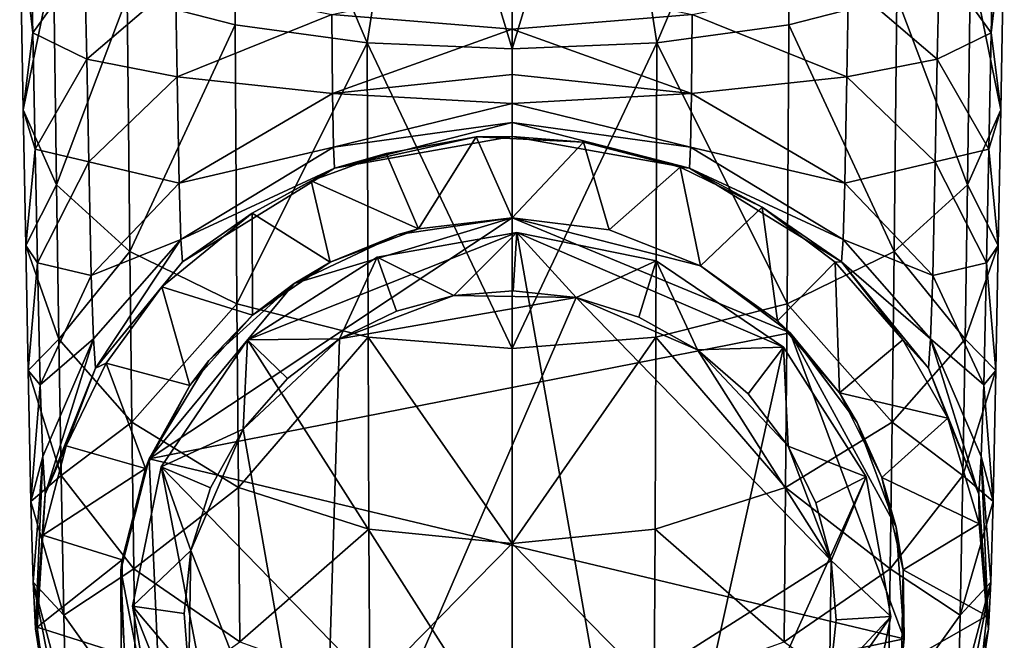
# Model space of a CAD drawing. Units: inches. Extents: x -5.8 to 5.8, y -3.9 to 3.9.
# Drawn here: x -0.7 to 0.7, y -3.2 to -2.3 of the extents above; entities that cross this region are included whole.
import ezdxf

# ---------------------------------------------------------------- set-up
doc = ezdxf.new("R2010")
doc.units = ezdxf.units.IN
doc.layers.get('0').update_dxf_attribs({"true_color": 0xc2ced6})

msp = doc.modelspace()

# ---------------------------------------------------------------- linework, layer by layer
for points in [[(-0.5701, -2.3146), (-0.4137, -2.3553), (-0.4159, -1.9268), (-0.5701, -2.3146)], [(-0.2217, -2.3813), (-0.1519, -1.9268), (-0.4159, -1.9268), (-0.2217, -2.3813)], [(-0.4159, -1.9268), (-0.4137, -2.3553), (-0.2217, -2.3813), (-0.4159, -1.9268)], [(-0.1519, -1.9268), (-0.2217, -2.3813), (-0.0116, -2.3902), (-0.1519, -1.9268)], [(-0.0116, -2.3902), (-0.0116, -2.1243), (-0.1519, -1.9268), (-0.0116, -2.3902)], [(-0.0116, -2.3902), (0.1985, -2.3813), (0.1287, -1.9268), (-0.0116, -2.3902)], [(0.1287, -1.9268), (-0.0116, -2.1243), (-0.0116, -2.3902), (0.1287, -1.9268)], [(0.3924, -1.9268), (0.1287, -1.9268), (0.1985, -2.3813), (0.3924, -1.9268)], [(0.1985, -2.3813), (0.3905, -2.3553), (0.3924, -1.9268), (0.1985, -2.3813)], [(0.3924, -1.9268), (0.3905, -2.3553), (0.5469, -2.3146), (0.3924, -1.9268)], [(-0.7263, -2.2041), (-0.7123, -2.1441), (-0.7073, -2.3671), (-0.7263, -2.2041)], [(-0.632, -2.2623), (-0.7073, -2.3671), (-0.7123, -2.1441), (-0.632, -2.2623)], [(0.6891, -2.1441), (0.6841, -2.3671), (0.6088, -2.2623), (0.6891, -2.1441)], [(0.6841, -2.3671), (0.6891, -2.1441), (0.7031, -2.2041), (0.6841, -2.3671)], [(-0.6774, -2.2627), (-0.7263, -2.2041), (-0.7212, -2.4789), (-0.6774, -2.2627)], [(-0.7073, -2.3671), (-0.7212, -2.4789), (-0.7263, -2.2041), (-0.7073, -2.3671)], [(0.698, -2.4789), (0.7031, -2.2041), (0.6542, -2.2627), (0.698, -2.4789)], [(0.7031, -2.2041), (0.698, -2.4789), (0.6841, -2.3671), (0.7031, -2.2041)], [(-0.7212, -2.4789), (-0.6727, -2.5879), (-0.6774, -2.2627), (-0.7212, -2.4789)], [(-0.7073, -2.3671), (-0.632, -2.2623), (-0.6289, -2.4052), (-0.7073, -2.3671)], [(-0.5701, -2.3146), (-0.6774, -2.2627), (-0.6727, -2.5879), (-0.5701, -2.3146)], [(-0.6289, -2.4052), (-0.632, -2.2623), (-0.4999, -2.2948), (-0.6289, -2.4052)], [(0.4767, -2.2948), (0.6088, -2.2623), (0.6056, -2.4052), (0.4767, -2.2948)], [(0.6495, -2.5879), (0.6542, -2.2627), (0.5469, -2.3146), (0.6495, -2.5879)], [(0.6056, -2.4052), (0.6088, -2.2623), (0.6841, -2.3671), (0.6056, -2.4052)], [(0.6542, -2.2627), (0.6495, -2.5879), (0.698, -2.4789), (0.6542, -2.2627)], [(-0.2731, -2.3404), (-0.0116, -2.2852), (-0.0116, -2.3619), (-0.2731, -2.3404)], [(0.2499, -2.3404), (-0.0116, -2.3619), (-0.0116, -2.2852), (0.2499, -2.3404)], [(-0.4999, -2.2948), (-0.4976, -2.4309), (-0.6289, -2.4052), (-0.4999, -2.2948)], [(-0.4999, -2.2948), (-0.2731, -2.3404), (-0.4976, -2.4309), (-0.4999, -2.2948)], [(0.2499, -2.3404), (0.4767, -2.2948), (0.4744, -2.4309), (0.2499, -2.3404)], [(0.6056, -2.4052), (0.4744, -2.4309), (0.4767, -2.2948), (0.6056, -2.4052)], [(-0.6727, -2.5879), (-0.5662, -2.6846), (-0.5701, -2.3146), (-0.6727, -2.5879)], [(-0.4137, -2.3553), (-0.5701, -2.3146), (-0.5662, -2.6846), (-0.4137, -2.3553)], [(0.543, -2.6846), (0.5469, -2.3146), (0.3905, -2.3553), (0.543, -2.6846)], [(0.5469, -2.3146), (0.543, -2.6846), (0.6495, -2.5879), (0.5469, -2.3146)], [(-0.4976, -2.4309), (-0.2731, -2.3404), (-0.272, -2.4552), (-0.4976, -2.4309)], [(-0.2731, -2.3404), (-0.0116, -2.3619), (-0.272, -2.4552), (-0.2731, -2.3404)], [(0.2499, -2.3404), (0.2488, -2.4552), (-0.0116, -2.3619), (0.2499, -2.3404)], [(0.4744, -2.4309), (0.2488, -2.4552), (0.2499, -2.3404), (0.4744, -2.4309)], [(-0.5662, -2.6846), (-0.4109, -2.7605), (-0.4137, -2.3553), (-0.5662, -2.6846)], [(-0.2217, -2.3813), (-0.4137, -2.3553), (-0.4109, -2.7605), (-0.2217, -2.3813)], [(0.3877, -2.7605), (0.3905, -2.3553), (0.1985, -2.3813), (0.3877, -2.7605)], [(0.3905, -2.3553), (0.3877, -2.7605), (0.543, -2.6846), (0.3905, -2.3553)], [(-0.7212, -2.4789), (-0.7073, -2.3671), (-0.7037, -2.5361), (-0.7212, -2.4789)], [(-0.6289, -2.4052), (-0.7037, -2.5361), (-0.7073, -2.3671), (-0.6289, -2.4052)], [(-0.0116, -2.3619), (-0.0116, -2.4276), (-0.272, -2.4552), (-0.0116, -2.3619)], [(0.2488, -2.4552), (-0.0116, -2.4276), (-0.0116, -2.3619), (0.2488, -2.4552)], [(0.6841, -2.3671), (0.6805, -2.5361), (0.6056, -2.4052), (0.6841, -2.3671)], [(0.6805, -2.5361), (0.6841, -2.3671), (0.698, -2.4789), (0.6805, -2.5361)], [(-0.4109, -2.7605), (-0.2202, -2.8089), (-0.2217, -2.3813), (-0.4109, -2.7605)], [(-0.2217, -2.3813), (-0.2202, -2.8089), (-0.0116, -2.8255), (-0.2217, -2.3813)], [(-0.0116, -2.8255), (-0.0116, -2.3902), (-0.2217, -2.3813), (-0.0116, -2.8255)], [(-0.0116, -2.8255), (0.197, -2.8089), (0.1985, -2.3813), (-0.0116, -2.8255)], [(0.1985, -2.3813), (-0.0116, -2.3902), (-0.0116, -2.8255), (0.1985, -2.3813)], [(0.1985, -2.3813), (0.197, -2.8089), (0.3877, -2.7605), (0.1985, -2.3813)], [(-0.6259, -2.5545), (-0.7037, -2.5361), (-0.6289, -2.4052), (-0.6259, -2.5545)], [(-0.4976, -2.4309), (-0.6259, -2.5545), (-0.6289, -2.4052), (-0.4976, -2.4309)], [(0.6027, -2.5545), (0.4744, -2.4309), (0.6056, -2.4052), (0.6027, -2.5545)], [(0.6027, -2.5545), (0.6056, -2.4052), (0.6805, -2.5361), (0.6027, -2.5545)], [(-0.272, -2.4552), (-0.0116, -2.4276), (-0.0116, -2.4695), (-0.272, -2.4552)], [(-0.0116, -2.4695), (-0.0116, -2.4276), (0.2488, -2.4552), (-0.0116, -2.4695)], [(-0.6259, -2.5545), (-0.4976, -2.4309), (-0.4948, -2.5854), (-0.6259, -2.5545)], [(-0.4976, -2.4309), (-0.272, -2.4552), (-0.4948, -2.5854), (-0.4976, -2.4309)], [(0.4744, -2.4309), (0.4716, -2.5854), (0.2488, -2.4552), (0.4744, -2.4309)], [(0.4716, -2.5854), (0.4744, -2.4309), (0.6027, -2.5545), (0.4716, -2.5854)], [(-0.4948, -2.5854), (-0.272, -2.4552), (-0.2707, -2.5331), (-0.4948, -2.5854)], [(-0.0116, -2.4695), (-0.2707, -2.5331), (-0.272, -2.4552), (-0.0116, -2.4695)], [(0.2488, -2.4552), (0.2475, -2.5331), (-0.0116, -2.4695), (0.2488, -2.4552)], [(0.4716, -2.5854), (0.2475, -2.5331), (0.2488, -2.4552), (0.4716, -2.5854)], [(-0.0116, -2.4971), (-0.2707, -2.5331), (-0.0116, -2.4695), (-0.0116, -2.4971)], [(-0.0116, -2.4971), (-0.0116, -2.4695), (0.2475, -2.5331), (-0.0116, -2.4971)], [(-0.6727, -2.5879), (-0.7212, -2.4789), (-0.7175, -2.6757), (-0.6727, -2.5879)], [(-0.7037, -2.5361), (-0.7175, -2.6757), (-0.7212, -2.4789), (-0.7037, -2.5361)], [(0.6943, -2.6757), (0.698, -2.4789), (0.6495, -2.5879), (0.6943, -2.6757)], [(0.698, -2.4789), (0.6943, -2.6757), (0.6805, -2.5361), (0.698, -2.4789)], [(-0.2694, -2.5636), (-0.2707, -2.5331), (-0.0116, -2.4971), (-0.2694, -2.5636)], [(-0.0116, -2.4971), (-0.0116, -2.5178), (-0.2694, -2.5636), (-0.0116, -2.4971)], [(0.2462, -2.5636), (-0.0116, -2.5178), (-0.0116, -2.4971), (0.2462, -2.5636)], [(-0.0116, -2.4971), (0.2475, -2.5331), (0.2462, -2.5636), (-0.0116, -2.4971)], [(-0.2694, -2.5636), (-0.0116, -2.5178), (-0.0634, -2.518), (-0.2694, -2.5636)], [(-0.1944, -2.5425), (-0.2694, -2.5636), (-0.0634, -2.518), (-0.1944, -2.5425)], [(-0.1474, -2.6518), (-0.1944, -2.5425), (-0.0634, -2.518), (-0.1474, -2.6518)], [(-0.0634, -2.518), (-0.0116, -2.6355), (-0.1474, -2.6518), (-0.0634, -2.518)], [(0.0921, -2.5258), (-0.0634, -2.518), (-0.0116, -2.5178), (0.0921, -2.5258)], [(-0.0116, -2.6355), (-0.0634, -2.518), (0.0921, -2.5258), (-0.0116, -2.6355)], [(0.2462, -2.5636), (0.0921, -2.5258), (-0.0116, -2.5178), (0.2462, -2.5636)], [(0.0921, -2.5258), (0.1296, -2.6532), (-0.0116, -2.6355), (0.0921, -2.5258)], [(0.2327, -2.5622), (0.0921, -2.5258), (0.2462, -2.5636), (0.2327, -2.5622)], [(0.2327, -2.5622), (0.1296, -2.6532), (0.0921, -2.5258), (0.2327, -2.5622)], [(-0.7175, -2.6757), (-0.7037, -2.5361), (-0.7003, -2.7011), (-0.7175, -2.6757)], [(-0.6259, -2.5545), (-0.7003, -2.7011), (-0.7037, -2.5361), (-0.6259, -2.5545)], [(-0.4948, -2.5854), (-0.2707, -2.5331), (-0.4924, -2.6671), (-0.4948, -2.5854)], [(-0.4924, -2.6671), (-0.2707, -2.5331), (-0.2694, -2.5636), (-0.4924, -2.6671)], [(-0.1944, -2.5425), (-0.3033, -2.582), (-0.2694, -2.5636), (-0.1944, -2.5425)], [(-0.3033, -2.582), (-0.1944, -2.5425), (-0.1474, -2.6518), (-0.3033, -2.582)], [(0.2462, -2.5636), (0.2475, -2.5331), (0.4692, -2.6671), (0.2462, -2.5636)], [(0.4716, -2.5854), (0.4692, -2.6671), (0.2475, -2.5331), (0.4716, -2.5854)], [(0.6027, -2.5545), (0.6805, -2.5361), (0.6771, -2.7011), (0.6027, -2.5545)], [(0.6771, -2.7011), (0.6805, -2.5361), (0.6943, -2.6757), (0.6771, -2.7011)], [(-0.7003, -2.7011), (-0.6259, -2.5545), (-0.6224, -2.7193), (-0.7003, -2.7011)], [(-0.4948, -2.5854), (-0.6224, -2.7193), (-0.6259, -2.5545), (-0.4948, -2.5854)], [(0.6027, -2.5545), (0.5992, -2.7193), (0.4716, -2.5854), (0.6027, -2.5545)], [(0.5992, -2.7193), (0.6027, -2.5545), (0.6771, -2.7011), (0.5992, -2.7193)], [(-0.2694, -2.5636), (-0.49, -2.6998), (-0.4924, -2.6671), (-0.2694, -2.5636)], [(-0.2694, -2.5636), (-0.3888, -2.629), (-0.49, -2.6998), (-0.2694, -2.5636)], [(-0.3888, -2.629), (-0.2694, -2.5636), (-0.3033, -2.582), (-0.3888, -2.629)], [(0.2621, -2.7053), (0.1296, -2.6532), (0.2327, -2.5622), (0.2621, -2.7053)], [(0.2327, -2.5622), (0.2462, -2.5636), (0.3517, -2.6203), (0.2327, -2.5622)], [(0.2327, -2.5622), (0.3517, -2.6203), (0.2621, -2.7053), (0.2327, -2.5622)], [(0.4692, -2.6671), (0.4668, -2.6998), (0.2462, -2.5636), (0.4692, -2.6671)], [(0.3517, -2.6203), (0.2462, -2.5636), (0.4668, -2.6998), (0.3517, -2.6203)], [(-0.6224, -2.7193), (-0.4948, -2.5854), (-0.4924, -2.6671), (-0.6224, -2.7193)], [(-0.3888, -2.629), (-0.3033, -2.582), (-0.2754, -2.7), (-0.3888, -2.629)], [(-0.1474, -2.6518), (-0.2754, -2.7), (-0.3033, -2.582), (-0.1474, -2.6518)], [(0.4692, -2.6671), (0.4716, -2.5854), (0.5992, -2.7193), (0.4692, -2.6671)], [(-0.7175, -2.6757), (-0.6693, -2.8119), (-0.6727, -2.5879), (-0.7175, -2.6757)], [(-0.5662, -2.6846), (-0.6727, -2.5879), (-0.6693, -2.8119), (-0.5662, -2.6846)], [(0.6461, -2.8119), (0.6495, -2.5879), (0.543, -2.6846), (0.6461, -2.8119)], [(0.6495, -2.5879), (0.6461, -2.8119), (0.6943, -2.6757), (0.6495, -2.5879)], [(-0.3888, -2.629), (-0.5198, -2.7358), (-0.49, -2.6998), (-0.3888, -2.629)], [(-0.3882, -2.7773), (-0.5198, -2.7358), (-0.3888, -2.629), (-0.3882, -2.7773)], [(-0.3888, -2.629), (-0.2754, -2.7), (-0.3882, -2.7773), (-0.3888, -2.629)], [(0.374, -2.7854), (0.2621, -2.7053), (0.3517, -2.6203), (0.374, -2.7854)], [(0.4668, -2.6998), (0.4573, -2.7002), (0.3517, -2.6203), (0.4668, -2.6998)], [(0.3517, -2.6203), (0.4573, -2.7002), (0.374, -2.7854), (0.3517, -2.6203)], [(-0.5381, -2.9857), (-0.3278, -2.731), (-0.0116, -2.6355), (-0.5381, -2.9857)], [(-0.0116, -2.6355), (0.3921, -2.8027), (-0.5381, -2.9857), (-0.0116, -2.6355)], [(-0.0116, -2.6355), (-0.3278, -2.731), (-0.1768, -2.6599), (-0.0116, -2.6355)], [(-0.0116, -2.6355), (-0.1768, -2.6599), (-0.1474, -2.6518), (-0.0116, -2.6355)], [(-0.1474, -2.6518), (-0.0116, -2.6355), (-0.0116, -2.6355), (-0.1474, -2.6518)], [(-0.0116, -2.6355), (0.1296, -2.6532), (0.1296, -2.6532), (-0.0116, -2.6355)], [(0.1296, -2.6532), (-0.0116, -2.6355), (-0.0116, -2.6355), (0.1296, -2.6532)], [(-0.0116, -2.6355), (0.2621, -2.7053), (0.3921, -2.8027), (-0.0116, -2.6355)], [(-0.0116, -2.6355), (0.1296, -2.6532), (0.2621, -2.7053), (-0.0116, -2.6355)], [(0.1835, -3.7217), (-0.0044, -2.657), (-0.3958, -2.8128), (0.1835, -3.7217)], [(-0.3958, -2.8128), (-0.0044, -2.657), (-0.2075, -2.6928), (-0.3958, -2.8128)], [(-0.2754, -2.7), (-0.1474, -2.6518), (-0.1768, -2.6599), (-0.2754, -2.7)], [(-0.0044, -2.657), (-0.0044, -2.657), (-0.2075, -2.6928), (-0.0044, -2.657)], [(-0.2075, -2.6928), (-0.2075, -2.6928), (-0.0044, -2.657), (-0.2075, -2.6928)], [(-0.0044, -2.657), (-0.0959, -2.7486), (-0.2075, -2.6928), (-0.0044, -2.657)], [(-0.0959, -2.7486), (-0.0044, -2.657), (-0.0097, -2.7416), (-0.0959, -2.7486)], [(-0.0097, -2.7416), (-0.0044, -2.657), (0.0815, -2.7513), (-0.0097, -2.7416)], [(0.1976, -2.6984), (0.1976, -2.6984), (-0.0044, -2.657), (0.1976, -2.6984)], [(-0.0044, -2.657), (-0.0044, -2.657), (0.1976, -2.6984), (-0.0044, -2.657)], [(0.3825, -2.8235), (0.1976, -2.6984), (-0.0044, -2.657), (0.3825, -2.8235)], [(0.1835, -3.7217), (0.3825, -2.8235), (-0.0044, -2.657), (0.1835, -3.7217)], [(-0.0044, -2.657), (0.1976, -2.6984), (0.0815, -2.7513), (-0.0044, -2.657)], [(0.1296, -2.6532), (0.2621, -2.7053), (0.2621, -2.7053), (0.1296, -2.6532)], [(0.2621, -2.7053), (0.1296, -2.6532), (0.1296, -2.6532), (0.2621, -2.7053)], [(-0.4924, -2.6671), (-0.6193, -2.8114), (-0.6224, -2.7193), (-0.4924, -2.6671)], [(-0.6162, -2.8542), (-0.6193, -2.8114), (-0.4924, -2.6671), (-0.6162, -2.8542)], [(-0.4924, -2.6671), (-0.49, -2.6998), (-0.6162, -2.8542), (-0.4924, -2.6671)], [(-0.3278, -2.731), (-0.2754, -2.7), (-0.1768, -2.6599), (-0.3278, -2.731)], [(0.4668, -2.6998), (0.4692, -2.6671), (0.5961, -2.8113), (0.4668, -2.6998)], [(0.5992, -2.7193), (0.5961, -2.8113), (0.4692, -2.6671), (0.5992, -2.7193)], [(-0.6693, -2.8119), (-0.7175, -2.6757), (-0.7141, -2.8576), (-0.6693, -2.8119)], [(-0.7003, -2.7011), (-0.7141, -2.8576), (-0.7175, -2.6757), (-0.7003, -2.7011)], [(-0.6693, -2.8119), (-0.5633, -2.9327), (-0.5662, -2.6846), (-0.6693, -2.8119)], [(-0.4109, -2.7605), (-0.5662, -2.6846), (-0.5633, -2.9327), (-0.4109, -2.7605)], [(0.5401, -2.9327), (0.543, -2.6846), (0.3877, -2.7605), (0.5401, -2.9327)], [(0.543, -2.6846), (0.5401, -2.9327), (0.6461, -2.8119), (0.543, -2.6846)], [(0.6909, -2.8576), (0.6943, -2.6757), (0.6461, -2.8119), (0.6909, -2.8576)], [(0.6943, -2.6757), (0.6909, -2.8576), (0.6771, -2.7011), (0.6943, -2.6757)], [(-0.7141, -2.8576), (-0.7003, -2.7011), (-0.6964, -2.8781), (-0.7141, -2.8576)], [(-0.6224, -2.7193), (-0.6964, -2.8781), (-0.7003, -2.7011), (-0.6224, -2.7193)], [(-0.6162, -2.8542), (-0.49, -2.6998), (-0.5198, -2.7358), (-0.6162, -2.8542)], [(-0.2075, -2.6928), (-0.2075, -2.6928), (-0.3958, -2.8128), (-0.2075, -2.6928)], [(-0.3958, -2.8128), (-0.3958, -2.8128), (-0.2075, -2.6928), (-0.3958, -2.8128)], [(-0.2618, -2.8114), (-0.3958, -2.8128), (-0.2075, -2.6928), (-0.2618, -2.8114)], [(-0.3278, -2.731), (-0.3882, -2.7773), (-0.2754, -2.7), (-0.3278, -2.731)], [(-0.1793, -2.7712), (-0.2618, -2.8114), (-0.2075, -2.6928), (-0.1793, -2.7712)], [(-0.2075, -2.6928), (-0.0959, -2.7486), (-0.1793, -2.7712), (-0.2075, -2.6928)], [(0.0815, -2.7513), (0.1976, -2.6984), (0.1726, -2.78), (0.0815, -2.7513)], [(0.1726, -2.78), (0.1976, -2.6984), (0.2577, -2.8275), (0.1726, -2.78)], [(0.3825, -2.8235), (0.3825, -2.8235), (0.1976, -2.6984), (0.3825, -2.8235)], [(0.1976, -2.6984), (0.1976, -2.6984), (0.3825, -2.8235), (0.1976, -2.6984)], [(0.3825, -2.8235), (0.2577, -2.8275), (0.1976, -2.6984), (0.3825, -2.8235)], [(0.4636, -2.8899), (0.374, -2.7854), (0.4573, -2.7002), (0.4636, -2.8899)], [(0.4573, -2.7002), (0.4668, -2.6998), (0.5556, -2.8131), (0.4573, -2.7002)], [(0.4573, -2.7002), (0.5556, -2.8131), (0.4636, -2.8899), (0.4573, -2.7002)], [(0.5961, -2.8113), (0.593, -2.8542), (0.4668, -2.6998), (0.5961, -2.8113)], [(0.5556, -2.8131), (0.4668, -2.6998), (0.593, -2.8542), (0.5556, -2.8131)], [(0.6771, -2.7011), (0.6732, -2.8781), (0.5992, -2.7193), (0.6771, -2.7011)], [(0.6732, -2.8781), (0.6771, -2.7011), (0.6909, -2.8576), (0.6732, -2.8781)], [(0.374, -2.7854), (0.3921, -2.8027), (0.2621, -2.7053), (0.374, -2.7854)], [(0.2621, -2.7053), (0.2621, -2.7053), (0.374, -2.7854), (0.2621, -2.7053)], [(-0.6964, -2.8781), (-0.6224, -2.7193), (-0.6193, -2.8114), (-0.6964, -2.8781)], [(0.5961, -2.8113), (0.5992, -2.7193), (0.6732, -2.8781), (0.5961, -2.8113)], [(-0.5198, -2.7358), (-0.6006, -2.8467), (-0.6162, -2.8542), (-0.5198, -2.7358)], [(-0.4794, -2.8792), (-0.6006, -2.8467), (-0.5198, -2.7358), (-0.4794, -2.8792)], [(-0.3278, -2.731), (-0.5381, -2.9857), (-0.4518, -2.8428), (-0.3278, -2.731)], [(-0.5198, -2.7358), (-0.3882, -2.7773), (-0.4794, -2.8792), (-0.5198, -2.7358)], [(-0.4518, -2.8428), (-0.3882, -2.7773), (-0.3278, -2.731), (-0.4518, -2.8428)], [(-0.0959, -2.7486), (-0.0959, -2.7486), (-0.0097, -2.7416), (-0.0959, -2.7486)], [(-0.0097, -2.7416), (0.0815, -2.7513), (-0.0959, -2.7486), (-0.0097, -2.7416)], [(0.0815, -2.7513), (0.0815, -2.7513), (-0.0097, -2.7416), (0.0815, -2.7513)], [(-0.2618, -2.8114), (0.0815, -2.7513), (-0.2863, -3.6022), (-0.2618, -2.8114)], [(0.0815, -2.7513), (0.4519, -3.1333), (-0.2863, -3.6022), (0.0815, -2.7513)], [(-0.0959, -2.7486), (-0.2618, -2.8114), (-0.1793, -2.7712), (-0.0959, -2.7486)], [(-0.0959, -2.7486), (0.0815, -2.7513), (-0.2618, -2.8114), (-0.0959, -2.7486)], [(-0.0959, -2.7486), (-0.1793, -2.7712), (-0.0959, -2.7486), (-0.0959, -2.7486)], [(0.2577, -2.8275), (0.0815, -2.7513), (0.1726, -2.78), (0.2577, -2.8275)], [(0.0815, -2.7513), (0.0815, -2.7513), (0.1726, -2.78), (0.0815, -2.7513)], [(0.4519, -3.1333), (0.0815, -2.7513), (0.2577, -2.8275), (0.4519, -3.1333)], [(-0.5633, -2.9327), (-0.4088, -3.0275), (-0.4109, -2.7605), (-0.5633, -2.9327)], [(-0.2202, -2.8089), (-0.4109, -2.7605), (-0.4088, -3.0275), (-0.2202, -2.8089)], [(-0.1793, -2.7712), (-0.2618, -2.8114), (-0.2618, -2.8114), (-0.1793, -2.7712)], [(0.3856, -3.0275), (0.3877, -2.7605), (0.197, -2.8089), (0.3856, -3.0275)], [(0.3877, -2.7605), (0.3856, -3.0275), (0.5401, -2.9327), (0.3877, -2.7605)], [(-0.4518, -2.8428), (-0.4794, -2.8792), (-0.3882, -2.7773), (-0.4518, -2.8428)], [(0.2577, -2.8275), (0.1726, -2.78), (0.2577, -2.8275), (0.2577, -2.8275)], [(0.3921, -2.8027), (0.374, -2.7854), (0.4636, -2.8899), (0.3921, -2.8027)], [(-0.7141, -2.8576), (-0.6661, -3.0101), (-0.6693, -2.8119), (-0.7141, -2.8576)], [(-0.6193, -2.8114), (-0.6929, -2.9824), (-0.6964, -2.8781), (-0.6193, -2.8114)], [(-0.6895, -3.0373), (-0.6929, -2.9824), (-0.6193, -2.8114), (-0.6895, -3.0373)], [(-0.6193, -2.8114), (-0.6162, -2.8542), (-0.6895, -3.0373), (-0.6193, -2.8114)], [(-0.5633, -2.9327), (-0.6693, -2.8119), (-0.6661, -3.0101), (-0.5633, -2.9327)], [(-0.5381, -2.9857), (0.3921, -2.8027), (0.5578, -3.2472), (-0.5381, -2.9857)], [(-0.3958, -2.8128), (-0.3958, -2.8128), (-0.5209, -2.9976), (-0.3958, -2.8128)], [(-0.5209, -2.9976), (-0.5209, -2.9976), (-0.3958, -2.8128), (-0.5209, -2.9976)], [(-0.5209, -2.9976), (0.1835, -3.7217), (-0.3958, -2.8128), (-0.5209, -2.9976)], [(-0.3958, -2.8128), (-0.4017, -2.9429), (-0.5209, -2.9976), (-0.3958, -2.8128)], [(-0.4088, -3.0275), (-0.2192, -3.0879), (-0.2202, -2.8089), (-0.4088, -3.0275)], [(-0.3377, -2.8693), (-0.2618, -2.8114), (-0.4017, -2.9429), (-0.3377, -2.8693)], [(-0.2618, -2.8114), (-0.2863, -3.6022), (-0.4017, -2.9429), (-0.2618, -2.8114)], [(-0.4017, -2.9429), (-0.3958, -2.8128), (-0.3377, -2.8693), (-0.4017, -2.9429)], [(-0.3377, -2.8693), (-0.3958, -2.8128), (-0.2618, -2.8114), (-0.3377, -2.8693)], [(-0.2618, -2.8114), (-0.3377, -2.8693), (-0.2618, -2.8114), (-0.2618, -2.8114)], [(-0.2202, -2.8089), (-0.2192, -3.0879), (-0.0116, -3.1086), (-0.2202, -2.8089)], [(-0.0116, -3.1086), (-0.0116, -2.8255), (-0.2202, -2.8089), (-0.0116, -3.1086)], [(-0.0116, -3.1086), (0.196, -3.0879), (0.197, -2.8089), (-0.0116, -3.1086)], [(0.197, -2.8089), (-0.0116, -2.8255), (-0.0116, -3.1086), (0.197, -2.8089)], [(0.197, -2.8089), (0.196, -3.0879), (0.3856, -3.0275), (0.197, -2.8089)], [(0.4636, -2.8899), (0.4895, -2.9328), (0.3921, -2.8027), (0.4636, -2.8899)], [(0.5462, -3.0851), (0.3921, -2.8027), (0.4895, -2.9328), (0.5462, -3.0851)], [(0.5462, -3.0851), (0.5578, -3.2472), (0.3921, -2.8027), (0.5462, -3.0851)], [(0.4636, -2.8899), (0.5556, -2.8131), (0.6209, -2.9269), (0.4636, -2.8899)], [(0.6429, -3.0101), (0.6461, -2.8119), (0.5401, -2.9327), (0.6429, -3.0101)], [(0.593, -2.8542), (0.6209, -2.9269), (0.5556, -2.8131), (0.593, -2.8542)], [(0.6663, -3.0373), (0.593, -2.8542), (0.5961, -2.8113), (0.6663, -3.0373)], [(0.6732, -2.8781), (0.6697, -2.9824), (0.5961, -2.8113), (0.6732, -2.8781)], [(0.5961, -2.8113), (0.6697, -2.9824), (0.6663, -3.0373), (0.5961, -2.8113)], [(0.6461, -2.8119), (0.6429, -3.0101), (0.6909, -2.8576), (0.6461, -2.8119)], [(0.3825, -2.8235), (0.1835, -3.7217), (0.5024, -3.0118), (0.3825, -2.8235)], [(0.3313, -2.8914), (0.2577, -2.8275), (0.3825, -2.8235), (0.3313, -2.8914)], [(0.3892, -2.9674), (0.2577, -2.8275), (0.3313, -2.8914), (0.3892, -2.9674)], [(0.3313, -2.8914), (0.2577, -2.8275), (0.2577, -2.8275), (0.3313, -2.8914)], [(0.2577, -2.8275), (0.3892, -2.9674), (0.4519, -3.1333), (0.2577, -2.8275)], [(0.3825, -2.8235), (0.3892, -2.9674), (0.3313, -2.8914), (0.3825, -2.8235)], [(0.5024, -3.0118), (0.5024, -3.0118), (0.3825, -2.8235), (0.5024, -3.0118)], [(0.3825, -2.8235), (0.3825, -2.8235), (0.5024, -3.0118), (0.3825, -2.8235)], [(0.3825, -2.8235), (0.5024, -3.0118), (0.3892, -2.9674), (0.3825, -2.8235)], [(-0.4794, -2.8792), (-0.4518, -2.8428), (-0.5381, -2.9857), (-0.4794, -2.8792)], [(-0.6661, -3.0101), (-0.7141, -2.8576), (-0.7101, -3.0475), (-0.6661, -3.0101)], [(-0.6964, -2.8781), (-0.7101, -3.0475), (-0.7141, -2.8576), (-0.6964, -2.8781)], [(-0.6162, -2.8542), (-0.6589, -2.9671), (-0.6895, -3.0373), (-0.6162, -2.8542)], [(-0.6006, -2.8467), (-0.6589, -2.9671), (-0.6162, -2.8542), (-0.6006, -2.8467)], [(-0.5438, -2.9999), (-0.6589, -2.9671), (-0.6006, -2.8467), (-0.5438, -2.9999)], [(-0.6006, -2.8467), (-0.4794, -2.8792), (-0.5438, -2.9999), (-0.6006, -2.8467)], [(0.593, -2.8542), (0.6663, -3.0373), (0.6209, -2.9269), (0.593, -2.8542)], [(0.6869, -3.0475), (0.6909, -2.8576), (0.6429, -3.0101), (0.6869, -3.0475)], [(0.6909, -2.8576), (0.6869, -3.0475), (0.6732, -2.8781), (0.6909, -2.8576)], [(-0.4017, -2.9429), (-0.4017, -2.9429), (-0.3377, -2.8693), (-0.4017, -2.9429)], [(-0.7101, -3.0475), (-0.6964, -2.8781), (-0.6929, -2.9824), (-0.7101, -3.0475)], [(-0.5381, -2.9857), (-0.5438, -2.9999), (-0.4794, -2.8792), (-0.5381, -2.9857)], [(0.6697, -2.9824), (0.6732, -2.8781), (0.6869, -3.0475), (0.6697, -2.9824)], [(0.3892, -2.9674), (0.3313, -2.8914), (0.3892, -2.9674), (0.3892, -2.9674)], [(0.6209, -2.9269), (0.5255, -3.0128), (0.4636, -2.8899), (0.6209, -2.9269)], [(0.4895, -2.9328), (0.4636, -2.8899), (0.5255, -3.0128), (0.4895, -2.9328)], [(0.6209, -2.9269), (0.6666, -3.0802), (0.5255, -3.0128), (0.6209, -2.9269)], [(0.6209, -2.9269), (0.6663, -3.0373), (0.6666, -3.0802), (0.6209, -2.9269)], [(-0.6661, -3.0101), (-0.5607, -3.1453), (-0.5633, -2.9327), (-0.6661, -3.0101)], [(-0.4088, -3.0275), (-0.5633, -2.9327), (-0.5607, -3.1453), (-0.4088, -3.0275)], [(-0.5209, -2.9976), (-0.4017, -2.9429), (-0.4492, -3.028), (-0.5209, -2.9976)], [(-0.4778, -3.1191), (-0.4492, -3.028), (-0.4017, -2.9429), (-0.4778, -3.1191)], [(-0.4017, -2.9429), (-0.4017, -2.9429), (-0.4778, -3.1191), (-0.4017, -2.9429)], [(-0.4017, -2.9429), (-0.2863, -3.6022), (-0.4778, -3.1191), (-0.4017, -2.9429)], [(0.5375, -3.1453), (0.5401, -2.9327), (0.3856, -3.0275), (0.5375, -3.1453)], [(0.4895, -2.9328), (0.5255, -3.0128), (0.5462, -3.0851), (0.4895, -2.9328)], [(0.5401, -2.9327), (0.5375, -3.1453), (0.6429, -3.0101), (0.5401, -2.9327)], [(-0.6589, -2.9671), (-0.6926, -3.0966), (-0.6895, -3.0373), (-0.6589, -2.9671)], [(-0.6926, -3.0966), (-0.6589, -2.9671), (-0.5438, -2.9999), (-0.6926, -3.0966)], [(0.5024, -3.0118), (0.4293, -3.0498), (0.3892, -2.9674), (0.5024, -3.0118)], [(0.3892, -2.9674), (0.3892, -2.9674), (0.4293, -3.0498), (0.3892, -2.9674)], [(0.4293, -3.0498), (0.4519, -3.1333), (0.3892, -2.9674), (0.4293, -3.0498)], [(-0.6929, -2.9824), (-0.7066, -3.1649), (-0.7101, -3.0475), (-0.6929, -2.9824)], [(-0.7031, -3.2326), (-0.7066, -3.1649), (-0.6929, -2.9824), (-0.7031, -3.2326)], [(-0.6929, -2.9824), (-0.6895, -3.0373), (-0.7031, -3.2326), (-0.6929, -2.9824)], [(-0.5381, -2.9857), (-0.5794, -3.1475), (-0.5777, -3.1324), (-0.5381, -2.9857)], [(-0.517, -3.4718), (-0.5794, -3.1475), (-0.5381, -2.9857), (-0.517, -3.4718)], [(-0.5777, -3.1324), (-0.5438, -2.9999), (-0.5381, -2.9857), (-0.5777, -3.1324)], [(0.5578, -3.2472), (-0.517, -3.4718), (-0.5381, -2.9857), (0.5578, -3.2472)], [(0.6799, -3.2326), (0.6663, -3.0373), (0.6697, -2.9824), (0.6799, -3.2326)], [(0.6869, -3.0475), (0.6833, -3.1649), (0.6697, -2.9824), (0.6869, -3.0475)], [(0.6697, -2.9824), (0.6833, -3.1649), (0.6799, -3.2326), (0.6697, -2.9824)], [(-0.5438, -2.9999), (-0.5777, -3.1324), (-0.6926, -3.0966), (-0.5438, -2.9999)], [(-0.5209, -2.9976), (-0.5209, -2.9976), (-0.5623, -3.1996), (-0.5209, -2.9976)], [(-0.5623, -3.1996), (-0.5623, -3.1996), (-0.5209, -2.9976), (-0.5623, -3.1996)], [(-0.5623, -3.1996), (-0.4065, -3.591), (-0.5209, -2.9976), (-0.5623, -3.1996)], [(-0.4778, -3.1191), (-0.5623, -3.1996), (-0.5209, -2.9976), (-0.4778, -3.1191)], [(0.1835, -3.7217), (-0.5209, -2.9976), (-0.4065, -3.591), (0.1835, -3.7217)], [(-0.4492, -3.028), (-0.4778, -3.1191), (-0.5209, -2.9976), (-0.4492, -3.028)], [(-0.7101, -3.0475), (-0.6624, -3.2127), (-0.6661, -3.0101), (-0.7101, -3.0475)], [(-0.5607, -3.1453), (-0.6661, -3.0101), (-0.6624, -3.2127), (-0.5607, -3.1453)], [(0.5024, -3.0118), (0.1835, -3.7217), (0.5383, -3.2149), (0.5024, -3.0118)], [(0.4293, -3.0498), (0.5024, -3.0118), (0.4519, -3.1333), (0.4293, -3.0498)], [(0.5024, -3.0118), (0.5383, -3.2149), (0.4519, -3.1333), (0.5024, -3.0118)], [(0.5383, -3.2149), (0.5383, -3.2149), (0.5024, -3.0118), (0.5383, -3.2149)], [(0.5024, -3.0118), (0.5024, -3.0118), (0.5383, -3.2149), (0.5024, -3.0118)], [(0.5562, -3.147), (0.5255, -3.0128), (0.6666, -3.0802), (0.5562, -3.147)], [(0.5562, -3.147), (0.5462, -3.0851), (0.5255, -3.0128), (0.5562, -3.147)], [(0.6392, -3.2127), (0.6429, -3.0101), (0.5375, -3.1453), (0.6392, -3.2127)], [(0.6429, -3.0101), (0.6392, -3.2127), (0.6869, -3.0475), (0.6429, -3.0101)], [(-0.5607, -3.1453), (-0.4069, -3.2515), (-0.4088, -3.0275), (-0.5607, -3.1453)], [(-0.4778, -3.1191), (-0.4778, -3.1191), (-0.4492, -3.028), (-0.4778, -3.1191)], [(-0.2192, -3.0879), (-0.4088, -3.0275), (-0.4069, -3.2515), (-0.2192, -3.0879)], [(0.3837, -3.2515), (0.3856, -3.0275), (0.196, -3.0879), (0.3837, -3.2515)], [(0.3856, -3.0275), (0.3837, -3.2515), (0.5375, -3.1453), (0.3856, -3.0275)], [(-0.7031, -3.2326), (-0.6895, -3.0373), (-0.6926, -3.0966), (-0.7031, -3.2326)], [(0.6779, -3.2136), (0.6666, -3.0802), (0.6663, -3.0373), (0.6779, -3.2136)], [(0.6663, -3.0373), (0.6799, -3.2326), (0.6779, -3.2136), (0.6663, -3.0373)], [(-0.6624, -3.2127), (-0.7101, -3.0475), (-0.7066, -3.1649), (-0.6624, -3.2127)], [(0.4519, -3.1333), (0.4293, -3.0498), (0.4519, -3.1333), (0.4519, -3.1333)], [(0.6833, -3.1649), (0.6869, -3.0475), (0.6392, -3.2127), (0.6833, -3.1649)], [(0.5462, -3.0851), (0.5562, -3.147), (0.5578, -3.2472), (0.5462, -3.0851)], [(0.6666, -3.0802), (0.6779, -3.2136), (0.5562, -3.147), (0.6666, -3.0802)], [(-0.6926, -3.0966), (-0.7007, -3.2302), (-0.7031, -3.2326), (-0.6926, -3.0966)], [(-0.7007, -3.2302), (-0.6926, -3.0966), (-0.5777, -3.1324), (-0.7007, -3.2302)], [(-0.4069, -3.2515), (-0.2182, -3.3192), (-0.2192, -3.0879), (-0.4069, -3.2515)], [(-0.0116, -3.1086), (-0.2192, -3.0879), (-0.2182, -3.3192), (-0.0116, -3.1086)], [(0.195, -3.3192), (0.196, -3.0879), (-0.0116, -3.1086), (0.195, -3.3192)], [(0.196, -3.0879), (0.195, -3.3192), (0.3837, -3.2515), (0.196, -3.0879)], [(-0.2182, -3.3192), (-0.0116, -3.3424), (-0.0116, -3.1086), (-0.2182, -3.3192)], [(-0.0116, -3.1086), (-0.0116, -3.3424), (0.195, -3.3192), (-0.0116, -3.1086)], [(-0.4778, -3.1191), (-0.4876, -3.2102), (-0.5623, -3.1996), (-0.4778, -3.1191)], [(-0.4778, -3.1191), (-0.4805, -3.2964), (-0.4876, -3.2102), (-0.4778, -3.1191)], [(-0.4778, -3.1191), (-0.4876, -3.2102), (-0.4778, -3.1191), (-0.4778, -3.1191)], [(-0.4778, -3.1191), (-0.2863, -3.6022), (-0.4805, -3.2964), (-0.4778, -3.1191)], [(-0.5777, -3.1324), (-0.579, -3.2691), (-0.7007, -3.2302), (-0.5777, -3.1324)], [(-0.579, -3.2691), (-0.5777, -3.1324), (-0.5794, -3.1475), (-0.579, -3.2691)], [(0.4492, -3.3106), (-0.2863, -3.6022), (0.4519, -3.1333), (0.4492, -3.3106)], [(0.459, -3.2195), (0.4492, -3.3106), (0.4519, -3.1333), (0.459, -3.2195)], [(0.4519, -3.1333), (0.5383, -3.2149), (0.459, -3.2195), (0.4519, -3.1333)], [(0.4519, -3.1333), (0.4519, -3.1333), (0.459, -3.2195), (0.4519, -3.1333)], [(-0.6624, -3.2127), (-0.5575, -3.3592), (-0.5607, -3.1453), (-0.6624, -3.2127)], [(-0.5794, -3.1475), (-0.5722, -3.3143), (-0.579, -3.2691), (-0.5794, -3.1475)], [(-0.5722, -3.3143), (-0.5794, -3.1475), (-0.517, -3.4718), (-0.5722, -3.3143)], [(-0.4069, -3.2515), (-0.5607, -3.1453), (-0.5575, -3.3592), (-0.4069, -3.2515)], [(0.5343, -3.3592), (0.5375, -3.1453), (0.3837, -3.2515), (0.5343, -3.3592)], [(0.5375, -3.1453), (0.5343, -3.3592), (0.6392, -3.2127), (0.5375, -3.1453)], [(0.5539, -3.2846), (0.5562, -3.147), (0.6779, -3.2136), (0.5539, -3.2846)], [(0.5562, -3.147), (0.5539, -3.2846), (0.5578, -3.2472), (0.5562, -3.147)], [(-0.7066, -3.1649), (-0.6591, -3.3429), (-0.6624, -3.2127), (-0.7066, -3.1649)], [(-0.6558, -3.4231), (-0.6591, -3.3429), (-0.7066, -3.1649), (-0.6558, -3.4231)], [(-0.7066, -3.1649), (-0.7031, -3.2326), (-0.6558, -3.4231), (-0.7066, -3.1649)], [(0.6833, -3.1649), (0.6359, -3.3429), (0.6326, -3.4231), (0.6833, -3.1649)], [(0.6326, -3.4231), (0.6799, -3.2326), (0.6833, -3.1649), (0.6326, -3.4231)], [(0.6392, -3.2127), (0.6359, -3.3429), (0.6833, -3.1649), (0.6392, -3.2127)], [(-0.5623, -3.1996), (-0.5623, -3.1996), (-0.5265, -3.4027), (-0.5623, -3.1996)], [(-0.5265, -3.4027), (-0.5265, -3.4027), (-0.5623, -3.1996), (-0.5265, -3.4027)], [(-0.5623, -3.1996), (-0.5265, -3.4027), (-0.4065, -3.591), (-0.5623, -3.1996)], [(-0.4876, -3.2102), (-0.4805, -3.2964), (-0.5623, -3.1996), (-0.4876, -3.2102)], [(-0.5265, -3.4027), (-0.5623, -3.1996), (-0.4805, -3.2964), (-0.5265, -3.4027)], [(-0.5575, -3.3592), (-0.6624, -3.2127), (-0.6591, -3.3429), (-0.5575, -3.3592)], [(-0.4876, -3.2102), (-0.4805, -3.2964), (-0.4805, -3.2964), (-0.4876, -3.2102)], [(0.1835, -3.7217), (0.4968, -3.4169), (0.5383, -3.2149), (0.1835, -3.7217)], [(0.4492, -3.3106), (0.5383, -3.2149), (0.4968, -3.4169), (0.4492, -3.3106)], [(0.459, -3.2195), (0.5383, -3.2149), (0.4492, -3.3106), (0.459, -3.2195)], [(0.4968, -3.4169), (0.4968, -3.4169), (0.5383, -3.2149), (0.4968, -3.4169)], [(0.5383, -3.2149), (0.5383, -3.2149), (0.4968, -3.4169), (0.5383, -3.2149)], [(0.6359, -3.3429), (0.6392, -3.2127), (0.5343, -3.3592), (0.6359, -3.3429)], [(0.6779, -3.2136), (0.6631, -3.347), (0.5539, -3.2846), (0.6779, -3.2136)], [(0.6631, -3.347), (0.6779, -3.2136), (0.6799, -3.2326), (0.6631, -3.347)], [(-0.6828, -3.3629), (-0.7031, -3.2326), (-0.7007, -3.2302), (-0.6828, -3.3629)], [(-0.6828, -3.3629), (-0.7007, -3.2302), (-0.579, -3.2691), (-0.6828, -3.3629)], [(0.4492, -3.3106), (0.459, -3.2195), (0.4492, -3.3106), (0.4492, -3.3106)], [(-0.7031, -3.2326), (-0.6828, -3.3629), (-0.6558, -3.4231), (-0.7031, -3.2326)], [(0.6631, -3.347), (0.6799, -3.2326), (0.6326, -3.4231), (0.6631, -3.347)], [(0.5578, -3.2472), (0.5232, -3.4059), (-0.517, -3.4718), (0.5578, -3.2472)], [(0.5232, -3.4059), (0.5578, -3.2472), (0.5539, -3.2846), (0.5232, -3.4059)]]:
    msp.add_lwpolyline(points)

doc.saveas('drawing.dxf')
